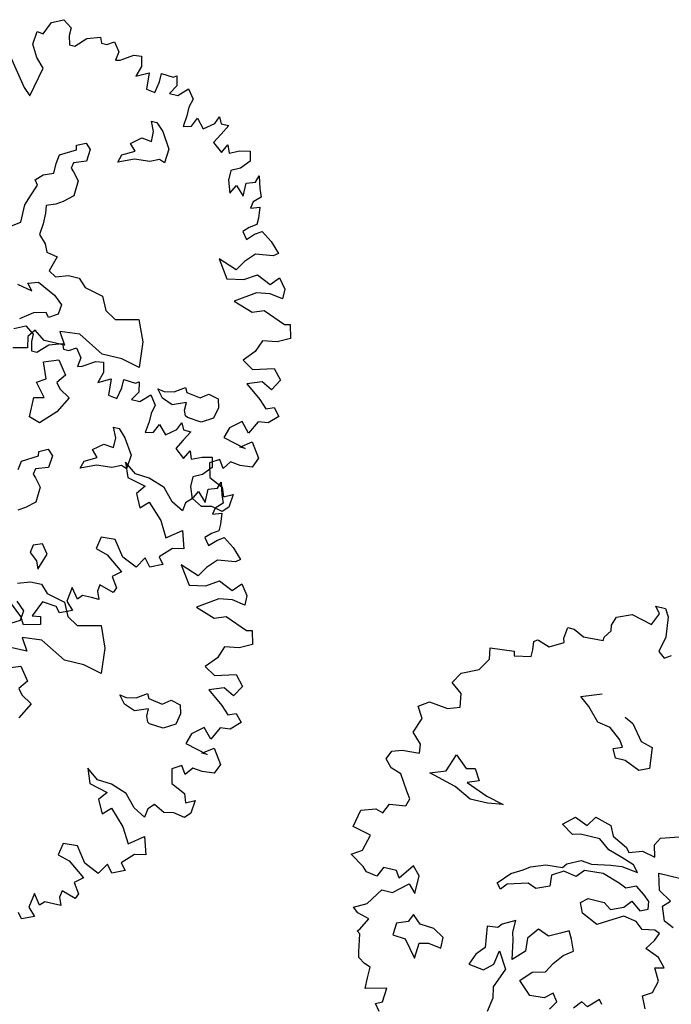
# Model space of a CAD drawing. Units: feet. Extents: x -923 to -242, y 796 to 1188.
# Drawn here: x -876 to -869, y 848 to 858 of the extents above; entities that cross this region are included whole.
import ezdxf

# ---------------------------------------------------------------- set-up
doc = ezdxf.new("R2010")
doc.units = ezdxf.units.FT
doc.header["$MEASUREMENT"] = 0
for name, color, linetype in [('BLUE', 5, 'Continuous'), ('G', 76, 'Continuous'), ('G1', 112, 'Continuous')]:
    doc.layers.add(name, color=color, linetype=linetype)

# ---------------------------------------------------------------- blocks, each defined once
blk = doc.blocks.new('TREE-2')
at = {"layer": 'G1'}
for p, q in [((6.231, 0.158), (6.412, 0.246)), ((6.412, 0.246), (6.557, 0.143)), ((6.557, 0.143), (6.557, 0.018)), ((6.557, 0.018), (6.593, -0.127)), ((6.682, -0.127), (6.842, 0.034)), ((6.842, 0.034), (7.055, 0.106)), ((7.055, 0.106), (7.091, 0.018)), ((7.091, 0.018), (7.179, 0.018)), ((7.179, 0.018), (7.288, 0.086)), ((7.288, 0.086), (7.397, -0.054)), ((6.593, -0.127), (6.682, -0.127)), ((7.397, -0.054), (7.376, -0.2)), ((7.449, -0.179), (7.646, -0.054)), ((7.646, -0.054), (7.77, -0.039)), ((7.77, -0.039), (7.807, -0.2)), ((7.376, -0.2), (7.449, -0.179)), ((7.807, -0.2), (7.755, -0.376)), ((7.755, -0.376), (7.952, -0.272)), ((7.952, -0.272), (7.967, -0.537)), ((8.149, -0.236), (8.346, -0.252)), ((8.149, -0.376), (8.149, -0.236)), ((8.346, -0.252), (8.398, -0.215)), ((8.398, -0.215), (8.434, -0.376)), ((8.113, -0.558), (8.149, -0.376)), ((8.434, -0.376), (8.346, -0.521)), ((8.486, -0.521), (8.631, -0.376)), ((8.631, -0.376), (8.74, -0.521)), ((7.967, -0.537), (8.113, -0.558)), ((8.346, -0.521), (8.486, -0.521)), ((8.74, -0.521), (8.704, -0.666)), ((8.704, -0.666), (8.704, -0.807)), ((9.17, -0.827), (9.222, -0.703)), ((9.222, -0.703), (9.274, -0.807)), ((8.704, -0.807), (8.683, -0.988)), ((8.683, -0.988), (8.813, -0.952)), ((8.813, -0.952), (8.88, -0.807)), ((8.88, -0.807), (9.01, -0.952)), ((9.01, -0.952), (9.17, -0.827)), ((9.274, -0.807), (9.398, -0.807)), ((9.398, -0.807), (9.31, -0.967)), ((8.166, -1.022), (8.258, -1.022)), ((8.239, -1.18), (8.166, -1.022)), ((8.258, -1.022), (8.382, -1.147)), ((9.31, -0.967), (9.222, -1.128)), ((9.383, -1.258), (9.456, -1.113)), ((9.456, -1.113), (9.507, -1.237)), ((8.239, -1.342), (8.239, -1.18)), ((8.382, -1.147), (8.544, -1.397)), ((9.222, -1.128), (9.383, -1.258)), ((9.507, -1.237), (9.668, -1.164)), ((9.668, -1.164), (9.829, -1.128)), ((9.829, -1.128), (9.865, -1.289)), ((7.916, -1.451), (8.078, -1.323)), ((8.078, -1.323), (8.239, -1.342)), ((8.544, -1.397), (8.526, -1.628)), ((9.865, -1.289), (9.741, -1.434)), ((7.828, -1.665), (8.023, -1.558)), ((8.023, -1.558), (7.916, -1.451)), ((9.741, -1.434), (9.595, -1.507)), ((9.595, -1.507), (9.595, -1.668)), ((10.026, -1.595), (10.062, -1.486)), ((10.062, -1.486), (10.119, -1.683)), ((7.079, -1.68), (7.222, -1.61)), ((7.094, -1.753), (7.079, -1.68)), ((7.222, -1.61), (7.31, -1.698)), ((7.31, -1.698), (7.292, -1.896)), ((7.791, -1.79), (7.828, -1.665)), ((8.041, -1.683), (7.791, -1.79)), ((8.291, -1.665), (8.041, -1.683)), ((8.434, -1.595), (8.291, -1.665)), ((8.526, -1.628), (8.434, -1.595)), ((9.595, -1.668), (9.668, -1.865)), ((9.668, -1.865), (9.741, -1.719)), ((9.741, -1.719), (9.886, -1.865)), ((9.886, -1.647), (10.026, -1.595)), ((9.886, -1.865), (9.886, -1.647)), ((10.119, -1.683), (10.171, -1.813)), ((6.826, -2.04), (6.844, -1.896)), ((6.844, -1.896), (7.094, -1.753)), ((7.292, -1.896), (7.094, -1.966)), ((10.171, -1.813), (10.062, -1.917)), ((7.094, -1.966), (7.079, -2.058)), ((7.079, -2.058), (7.13, -2.11)), ((10.062, -1.917), (10.047, -2.025)), ((10.047, -2.025), (10.187, -1.974)), ((10.187, -1.974), (10.207, -2.15)), ((7.13, -2.11), (7.237, -2.235)), ((10.207, -2.15), (10.207, -2.259)), ((7.237, -2.235), (7.222, -2.488)), ((10.098, -2.331), (10.01, -2.42)), ((10.207, -2.259), (10.098, -2.331)), ((10.207, -2.42), (10.316, -2.347)), ((10.316, -2.347), (10.492, -2.472)), ((7.222, -2.488), (7.079, -2.613)), ((10.01, -2.42), (10.098, -2.529)), ((10.098, -2.529), (10.207, -2.42)), ((10.492, -2.472), (10.653, -2.632)), ((7.079, -2.613), (6.969, -2.683)), ((10.581, -2.689), (10.295, -2.726)), ((10.653, -2.632), (10.581, -2.689)), ((10.295, -2.726), (10.15, -2.886)), ((9.741, -2.938), (9.938, -3.224)), ((10.047, -3.047), (9.741, -2.938)), ((10.15, -2.886), (10.047, -3.047)), ((10.638, -3.151), (10.762, -3.011)), ((10.762, -3.011), (10.887, -3.172)), ((9.938, -3.224), (10.207, -3.172)), ((10.207, -3.172), (10.404, -3.047)), ((10.404, -3.047), (10.638, -3.151)), ((10.887, -3.172), (10.887, -3.333)), ((10.456, -3.333), (10.135, -3.545)), ((10.674, -3.296), (10.456, -3.333)), ((10.887, -3.333), (10.674, -3.296)), ((10.135, -3.545), (10.456, -3.654)), ((10.456, -3.654), (10.638, -3.582)), ((10.638, -3.582), (11.011, -3.727)), ((7.237, -3.829), (7.435, -3.759)), ((7.435, -3.759), (7.615, -3.759)), ((7.615, -3.759), (7.74, -3.884)), ((11.011, -3.727), (11.099, -3.706)), ((11.099, -3.706), (11.156, -3.924)), ((7.74, -3.884), (8.044, -3.954)), ((8.044, -3.954), (8.151, -4.17)), ((11.156, -3.924), (10.959, -4.028)), ((7.289, -4.118), (7.432, -4.243)), ((10.726, -4.064), (10.653, -4.261)), ((10.959, -4.028), (10.726, -4.064)), ((7.432, -4.243), (7.417, -4.405)), ((8.151, -4.17), (8.331, -4.277)), ((8.331, -4.277), (8.705, -4.188)), ((8.705, -4.188), (8.849, -4.527)), ((10.653, -4.261), (10.492, -4.443)), ((7.417, -4.405), (7.273, -4.493)), ((10.492, -4.443), (10.674, -4.551)), ((8.849, -4.527), (8.885, -4.941)), ((10.674, -4.551), (11.011, -4.458)), ((11.011, -4.458), (11.156, -4.619)), ((7.828, -4.636), (7.508, -4.67)), ((7.508, -4.67), (7.633, -4.868)), ((8.258, -4.868), (7.828, -4.636)), ((10.871, -4.712), (10.638, -4.8)), ((11.047, -4.8), (10.871, -4.712)), ((11.156, -4.619), (11.047, -4.8)), ((7.633, -4.868), (7.292, -4.868)), ((8.58, -4.868), (8.258, -4.868)), ((8.885, -4.941), (8.58, -4.868)), ((10.638, -4.8), (10.902, -4.998)), ((9.528, -5.194), (9.689, -5.084)), ((9.689, -5.084), (9.726, -5.158)), ((10.902, -4.998), (11.032, -5.122)), ((11.032, -5.122), (11.156, -5.07)), ((11.156, -5.07), (11.265, -5.195)), ((7.362, -5.209), (7.593, -5.121)), ((7.593, -5.121), (7.755, -5.337)), ((9.366, -5.337), (9.26, -5.209)), ((9.26, -5.209), (9.366, -5.228)), ((9.366, -5.228), (9.528, -5.194)), ((9.726, -5.158), (9.958, -5.194)), ((9.958, -5.194), (10.082, -5.103)), ((10.082, -5.103), (10.244, -5.139)), ((10.244, -5.139), (10.28, -5.283)), ((11.265, -5.195), (11.12, -5.335)), ((7.755, -5.337), (7.648, -5.481)), ((9.546, -5.407), (9.366, -5.337)), ((9.759, -5.319), (9.546, -5.407)), ((9.759, -5.444), (9.759, -5.319)), ((10.28, -5.283), (10.244, -5.462)), ((10.959, -5.355), (10.85, -5.568)), ((11.12, -5.335), (10.959, -5.355)), ((7.648, -5.481), (7.718, -5.569)), ((9.796, -5.532), (9.759, -5.444)), ((9.833, -5.551), (9.796, -5.532)), ((10.064, -5.569), (9.833, -5.551)), ((10.244, -5.462), (10.064, -5.569)), ((10.529, -5.553), (10.477, -5.729)), ((10.705, -5.407), (10.529, -5.553)), ((10.85, -5.568), (10.705, -5.407)), ((7.718, -5.569), (7.898, -5.676)), ((7.898, -5.676), (7.755, -5.944)), ((10.762, -5.822), (10.938, -5.693)), ((10.938, -5.693), (11.099, -5.926)), ((10.477, -5.729), (10.85, -5.822)), ((10.85, -5.822), (10.762, -5.822)), ((11.099, -5.926), (11.032, -6.087)), ((10.492, -6.087), (10.347, -6.18)), ((10.347, -6.18), (10.404, -6.408)), ((10.581, -6.217), (10.492, -6.087)), ((10.674, -6.087), (10.581, -6.217)), ((10.835, -6.108), (10.674, -6.087)), ((11.032, -6.087), (10.835, -6.108)), ((9.025, -6.481), (9.113, -6.714)), ((9.222, -6.626), (9.025, -6.481)), ((10.404, -6.408), (10.638, -6.517)), ((10.638, -6.517), (10.689, -6.663)), ((9.456, -6.642), (9.222, -6.626)), ((9.725, -6.735), (9.456, -6.642)), ((10.689, -6.663), (10.835, -6.59)), ((10.835, -6.59), (10.814, -6.803)), ((9.113, -6.714), (9.419, -6.787)), ((9.419, -6.787), (9.31, -6.932)), ((9.901, -6.932), (9.725, -6.735)), ((10.207, -6.803), (10.119, -6.896)), ((10.384, -6.896), (10.207, -6.803)), ((10.814, -6.803), (10.726, -6.896)), ((9.31, -6.932), (9.419, -7.145)), ((10.098, -7.036), (9.901, -6.932)), ((10.119, -6.896), (10.098, -7.036)), ((10.544, -6.86), (10.384, -6.896)), ((10.726, -6.896), (10.544, -6.86)), ((9.419, -7.145), (9.544, -7.02)), ((9.544, -7.02), (9.793, -7.269)), ((9.793, -7.269), (9.938, -7.518)), ((9.938, -7.518), (10.171, -7.342)), ((10.171, -7.342), (10.259, -7.627)), ((10.259, -7.627), (10.083, -7.664)), ((8.916, -7.752), (8.88, -7.949)), ((9.15, -7.736), (8.916, -7.752)), ((9.331, -7.985), (9.15, -7.736)), ((10.083, -7.664), (9.901, -7.845)), ((8.88, -7.949), (9.077, -8.006)), ((9.689, -7.913), (9.58, -8.094)), ((9.793, -8.042), (9.689, -7.913)), ((9.99, -7.949), (9.793, -8.042)), ((9.901, -7.845), (9.99, -7.949)), ((9.077, -8.006), (9.367, -8.219)), ((9.58, -8.094), (9.331, -7.985)), ((9.367, -8.219), (9.238, -8.328)), ((9.238, -8.328), (9.347, -8.488)), ((9.077, -8.504), (9.061, -8.613)), ((9.31, -8.577), (9.077, -8.504)), ((9.347, -8.488), (9.31, -8.577)), ((8.652, -8.649), (8.616, -8.883)), ((8.776, -8.81), (8.652, -8.649)), ((8.844, -8.737), (8.776, -8.81)), ((8.989, -8.737), (8.844, -8.737)), ((9.113, -8.737), (8.989, -8.737)), ((9.061, -8.613), (9.113, -8.737)), ((8.616, -8.883), (8.74, -9.007)), ((8.543, -9.095), (8.47, -9.007)), ((8.74, -9.007), (8.543, -9.095))]:
    blk.add_line(p, q, dxfattribs=at)
blk = doc.blocks.new('TREE-1')
at = {"layer": 'G'}
for p, q in [((5.265, -1.065), (5.426, -1.065)), ((5.353, -1.174), (5.265, -1.065)), ((5.426, -1.065), (5.499, -1.19)), ((6.427, -1.262), (6.515, -1.05)), ((6.515, -1.05), (6.696, -0.962)), ((6.696, -0.962), (6.841, -1.065)), ((6.841, -1.065), (6.841, -1.19)), ((7.127, -1.174), (7.339, -1.102)), ((7.339, -1.102), (7.376, -1.19)), ((5.265, -1.371), (5.353, -1.174)), ((5.499, -1.19), (5.535, -1.517)), ((6.302, -1.46), (6.323, -1.247)), ((6.323, -1.247), (6.427, -1.262)), ((6.841, -1.19), (6.878, -1.335)), ((6.966, -1.335), (7.127, -1.174)), ((7.376, -1.19), (7.464, -1.19)), ((7.464, -1.19), (7.573, -1.122)), ((7.573, -1.122), (7.681, -1.262)), ((7.681, -1.262), (7.661, -1.408)), ((7.733, -1.387), (7.93, -1.262)), ((7.93, -1.262), (8.055, -1.247)), ((8.055, -1.247), (8.091, -1.408)), ((4.638, -1.532), (4.69, -1.387)), ((4.69, -1.387), (4.923, -1.283)), ((4.923, -1.283), (5.265, -1.371)), ((6.878, -1.335), (6.966, -1.335)), ((7.661, -1.408), (7.733, -1.387)), ((8.091, -1.408), (8.039, -1.584)), ((8.63, -1.46), (8.682, -1.423)), ((8.682, -1.423), (8.718, -1.584)), ((4.654, -1.62), (4.638, -1.532)), ((5.535, -1.517), (5.478, -1.766)), ((6.411, -1.657), (6.302, -1.46)), ((8.039, -1.584), (8.236, -1.48)), ((8.236, -1.48), (8.252, -1.745)), ((8.397, -1.766), (8.433, -1.584)), ((8.433, -1.444), (8.63, -1.46)), ((8.433, -1.584), (8.433, -1.444)), ((8.718, -1.584), (8.63, -1.729)), ((8.77, -1.729), (8.915, -1.584)), ((8.915, -1.584), (9.024, -1.729)), ((3.938, -1.911), (3.959, -1.729)), ((3.959, -1.729), (4.068, -1.729)), ((4.068, -1.729), (4.244, -1.817)), ((4.565, -1.745), (4.654, -1.62)), ((4.565, -1.802), (4.565, -1.745)), ((5.996, -1.745), (6.323, -2.175)), ((6.551, -1.802), (6.411, -1.657)), ((8.252, -1.745), (8.397, -1.766)), ((8.63, -1.729), (8.77, -1.729)), ((9.024, -1.729), (8.988, -1.875)), ((4.244, -1.817), (4.565, -1.802)), ((5.478, -1.766), (5.587, -1.854)), ((5.587, -1.854), (5.696, -1.781)), ((6.447, -2.284), (6.551, -1.802)), ((8.988, -1.875), (8.988, -2.015)), ((3.477, -2.072), (3.528, -2.035)), ((3.528, -2.035), (3.544, -2.035)), ((3.544, -2.035), (3.741, -2.103)), ((3.741, -2.103), (3.959, -1.978)), ((3.959, -1.978), (3.938, -1.911)), ((8.988, -2.015), (8.967, -2.196)), ((9.097, -2.16), (9.164, -2.015)), ((9.164, -2.015), (9.294, -2.16)), ((9.294, -2.16), (9.455, -2.035)), ((9.455, -2.035), (9.506, -1.911)), ((9.506, -1.911), (9.558, -2.015)), ((9.558, -2.015), (9.683, -2.015)), ((9.683, -2.015), (9.595, -2.175)), ((3.492, -2.212), (3.477, -2.072)), ((3.492, -2.321), (3.492, -2.212)), ((6.323, -2.175), (6.447, -2.284)), ((8.967, -2.196), (9.097, -2.16)), ((9.595, -2.175), (9.506, -2.336)), ((2.813, -2.336), (3.207, -2.3)), ((2.849, -2.518), (2.813, -2.336)), ((3.207, -2.3), (3.222, -2.372)), ((3.222, -2.372), (3.492, -2.321)), ((8.45, -2.23), (8.542, -2.23)), ((8.524, -2.388), (8.45, -2.23)), ((8.542, -2.23), (8.667, -2.355)), ((8.667, -2.355), (8.828, -2.605)), ((9.506, -2.336), (9.667, -2.466)), ((9.667, -2.466), (9.74, -2.321)), ((9.74, -2.321), (9.792, -2.445)), ((9.792, -2.445), (9.952, -2.372)), ((9.952, -2.372), (10.113, -2.336)), ((10.113, -2.336), (10.149, -2.497)), ((2.725, -2.715), (2.849, -2.518)), ((8.201, -2.659), (8.362, -2.531)), ((8.362, -2.531), (8.524, -2.55)), ((8.524, -2.55), (8.524, -2.388)), ((10.149, -2.497), (10.025, -2.642)), ((4.423, -2.766), (4.746, -2.641)), ((8.307, -2.766), (8.201, -2.659)), ((8.828, -2.605), (8.81, -2.836)), ((10.025, -2.642), (9.88, -2.715)), ((10.31, -2.803), (10.346, -2.694)), ((10.346, -2.694), (10.403, -2.891)), ((2.346, -3.021), (2.455, -2.839)), ((2.455, -2.839), (2.725, -2.715)), ((4.584, -2.891), (4.423, -2.766)), ((7.363, -2.888), (7.506, -2.818)), ((7.506, -2.818), (7.594, -2.906)), ((8.112, -2.873), (8.307, -2.766)), ((8.719, -2.803), (8.575, -2.873)), ((8.81, -2.836), (8.719, -2.803)), ((9.88, -2.715), (9.88, -2.876)), ((10.17, -2.855), (10.31, -2.803)), ((10.17, -3.073), (10.17, -2.855)), ((2.528, -3.161), (2.346, -3.021)), ((4.782, -3.104), (4.584, -2.891)), ((5.194, -2.928), (5.337, -2.998)), ((5.337, -2.998), (5.535, -3.248)), ((7.128, -3.104), (7.378, -2.961)), ((7.378, -2.961), (7.363, -2.888)), ((7.594, -2.906), (7.576, -3.104)), ((8.076, -2.998), (8.112, -2.873)), ((8.326, -2.891), (8.076, -2.998)), ((8.575, -2.873), (8.326, -2.891)), ((9.88, -2.876), (9.952, -3.073)), ((9.952, -3.073), (10.025, -2.927)), ((10.025, -2.927), (10.17, -3.073)), ((10.455, -3.021), (10.346, -3.125)), ((10.403, -2.891), (10.455, -3.021)), ((2.564, -3.379), (2.528, -3.161)), ((4.996, -3.141), (4.782, -3.104)), ((5.194, -3.303), (4.996, -3.141)), ((7.11, -3.248), (7.128, -3.104)), ((7.378, -3.175), (7.363, -3.266)), ((7.576, -3.104), (7.378, -3.175)), ((10.346, -3.125), (10.331, -3.234)), ((5.264, -3.409), (5.194, -3.303)), ((5.535, -3.248), (5.73, -3.303)), ((5.73, -3.303), (5.766, -3.644)), ((7.11, -3.409), (7.11, -3.248)), ((7.363, -3.266), (7.415, -3.318)), ((7.415, -3.318), (7.521, -3.443)), ((10.331, -3.234), (10.471, -3.182)), ((10.471, -3.182), (10.492, -3.358)), ((1.9, -3.519), (2.061, -3.41)), ((2.061, -3.41), (2.367, -3.446)), ((2.367, -3.446), (2.564, -3.379)), ((5.121, -3.464), (5.264, -3.409)), ((5.194, -3.607), (5.121, -3.464)), ((6.842, -3.586), (6.948, -3.479)), ((6.948, -3.479), (7.11, -3.409)), ((7.521, -3.443), (7.506, -3.696)), ((10.492, -3.467), (10.383, -3.54)), ((10.492, -3.358), (10.492, -3.467)), ((2.009, -3.7), (1.9, -3.519)), ((5.355, -3.607), (5.194, -3.607)), ((5.605, -3.714), (5.355, -3.607)), ((5.766, -3.644), (5.605, -3.714)), ((6.897, -3.659), (6.842, -3.586)), ((10.383, -3.54), (10.295, -3.628)), ((10.295, -3.628), (10.383, -3.737)), ((10.383, -3.737), (10.492, -3.628)), ((10.492, -3.628), (10.6, -3.555)), ((10.6, -3.555), (10.777, -3.68)), ((1.916, -3.949), (2.009, -3.7)), ((6.824, -3.854), (6.897, -3.659)), ((7.506, -3.696), (7.363, -3.821)), ((10.777, -3.68), (10.937, -3.84)), ((2.077, -4.11), (1.916, -3.949)), ((6.772, -4.016), (6.824, -3.854)), ((7.253, -3.891), (7.11, -3.946)), ((7.11, -3.946), (7.128, -4.071)), ((7.363, -3.821), (7.253, -3.891)), ((10.58, -3.934), (10.435, -4.095)), ((10.865, -3.897), (10.58, -3.934)), ((10.937, -3.84), (10.865, -3.897)), ((2.097, -4.255), (2.077, -4.11)), ((6.772, -4.302), (6.772, -4.016)), ((7.128, -4.071), (7.128, -4.25)), ((10.435, -4.095), (10.331, -4.255)), ((1.651, -4.323), (1.812, -4.271)), ((1.812, -4.271), (2.097, -4.255)), ((2.58, -4.43), (2.686, -4.144)), ((2.686, -4.144), (2.884, -4.324)), ((2.884, -4.324), (3.028, -4.287)), ((3.028, -4.287), (3.134, -4.467)), ((7.128, -4.25), (7.11, -4.427)), ((10.025, -4.146), (10.222, -4.432)), ((10.331, -4.255), (10.025, -4.146)), ((10.492, -4.38), (10.689, -4.255)), ((10.689, -4.255), (10.922, -4.359)), ((10.922, -4.359), (11.046, -4.219)), ((11.046, -4.219), (11.171, -4.38)), ((1.594, -4.468), (1.651, -4.323)), ((2.33, -4.522), (2.58, -4.43)), ((6.592, -4.427), (6.772, -4.302)), ((7.11, -4.427), (7.235, -4.555)), ((10.222, -4.432), (10.492, -4.38)), ((11.171, -4.38), (11.171, -4.541)), ((1.703, -4.592), (1.594, -4.468)), ((1.88, -4.65), (1.703, -4.592)), ((2.778, -4.647), (2.33, -4.522)), ((3.134, -4.467), (2.954, -4.537)), ((2.954, -4.537), (3.314, -4.68)), ((4.999, -4.769), (5.105, -4.607)), ((5.105, -4.607), (5.373, -4.68)), ((6.199, -4.698), (6.485, -4.607)), ((7.235, -4.555), (7.29, -4.68)), ((10.74, -4.541), (10.419, -4.753)), ((10.958, -4.504), (10.74, -4.541)), ((11.171, -4.541), (10.958, -4.504)), ((2.04, -4.899), (1.88, -4.65)), ((3.064, -4.79), (2.778, -4.647)), ((3.314, -4.68), (3.6, -4.753)), ((3.6, -4.753), (3.35, -4.79)), ((4.606, -4.842), (4.782, -4.68)), ((4.782, -4.68), (4.999, -4.769)), ((5.373, -4.68), (5.447, -4.842)), ((6.126, -4.823), (6.199, -4.698)), ((7.29, -4.68), (7.469, -4.714)), ((7.469, -4.714), (7.396, -4.967)), ((10.419, -4.753), (10.74, -4.862)), ((2.113, -5.007), (2.04, -4.899)), ((3.35, -4.79), (3.064, -4.79)), ((4.801, -4.967), (4.606, -4.842)), ((5.447, -4.842), (5.696, -4.967)), ((6.181, -5.018), (6.126, -4.823)), ((10.74, -4.862), (10.922, -4.79)), ((10.922, -4.79), (11.295, -4.935)), ((11.295, -4.935), (11.383, -4.914)), ((11.383, -4.914), (11.44, -5.132)), ((2.077, -5.132), (2.113, -5.007)), ((4.926, -4.93), (4.801, -4.967)), ((5.248, -4.93), (4.926, -4.93)), ((5.428, -5.073), (5.248, -4.93)), ((5.66, -5.143), (5.428, -5.073)), ((5.696, -4.967), (5.751, -5.037)), ((5.751, -5.037), (5.964, -4.967)), ((5.964, -4.967), (6.181, -5.018)), ((7.396, -4.967), (7.521, -5.037)), ((7.521, -5.037), (7.719, -4.967)), ((7.719, -4.967), (7.899, -4.967)), ((7.899, -4.967), (8.024, -5.092)), ((1.74, -5.329), (1.812, -5.168)), ((1.812, -5.168), (2.077, -5.132)), ((5.876, -5.217), (5.66, -5.143)), ((5.964, -5.323), (5.876, -5.217)), ((7.11, -5.238), (7.271, -5.183)), ((7.198, -5.345), (7.11, -5.238)), ((7.271, -5.183), (7.573, -5.326)), ((8.024, -5.092), (8.329, -5.162)), ((8.329, -5.162), (8.435, -5.378)), ((11.243, -5.236), (11.01, -5.272)), ((11.44, -5.132), (11.243, -5.236)), ((1.325, -5.651), (1.382, -5.365)), ((1.382, -5.365), (1.615, -5.293)), ((1.615, -5.293), (1.74, -5.329)), ((4.819, -5.448), (5.035, -5.342)), ((5.035, -5.342), (5.212, -5.36)), ((5.212, -5.36), (5.517, -5.305)), ((5.517, -5.305), (5.696, -5.287)), ((5.696, -5.287), (5.964, -5.323)), ((6.303, -5.253), (6.644, -5.253)), ((6.376, -5.524), (6.303, -5.253)), ((6.948, -5.29), (7.198, -5.345)), ((7.573, -5.326), (7.716, -5.451)), ((8.435, -5.378), (8.615, -5.485)), ((8.615, -5.485), (8.99, -5.396)), ((8.99, -5.396), (9.133, -5.735)), ((11.01, -5.272), (10.937, -5.469)), ((4.264, -5.628), (4.496, -5.54)), ((4.496, -5.54), (4.767, -5.521)), ((4.767, -5.521), (4.819, -5.448)), ((5.124, -5.485), (5.017, -5.61)), ((5.428, -5.467), (5.124, -5.485)), ((5.715, -5.558), (5.428, -5.467)), ((5.84, -5.61), (5.715, -5.558)), ((6.001, -5.54), (5.84, -5.61)), ((6.144, -5.646), (6.001, -5.54)), ((6.589, -5.649), (6.376, -5.524)), ((7.716, -5.451), (7.701, -5.613)), ((10.937, -5.469), (10.777, -5.651)), ((1.631, -5.723), (1.325, -5.651)), ((1.558, -5.988), (1.631, -5.723)), ((3.978, -5.808), (4.158, -5.701)), ((4.158, -5.701), (4.264, -5.628)), ((4.801, -5.573), (4.624, -5.683)), ((4.624, -5.683), (4.639, -5.86)), ((5.017, -5.61), (4.801, -5.573)), ((6.251, -5.735), (6.144, -5.646)), ((6.482, -5.756), (6.589, -5.649)), ((7.305, -5.683), (7.11, -5.826)), ((7.503, -5.631), (7.305, -5.683)), ((7.558, -5.701), (7.503, -5.631)), ((7.701, -5.613), (7.558, -5.701)), ((10.777, -5.651), (10.958, -5.76)), ((10.958, -5.76), (11.295, -5.666)), ((11.295, -5.666), (11.44, -5.827)), ((3.798, -6.003), (3.978, -5.808)), ((4.639, -5.86), (4.426, -5.951)), ((5.876, -5.915), (5.983, -5.79)), ((5.983, -5.79), (6.144, -5.915)), ((6.144, -5.915), (6.269, -5.86)), ((6.269, -5.86), (6.251, -5.735)), ((6.571, -5.988), (6.482, -5.756)), ((8.112, -5.844), (7.792, -5.878)), ((7.792, -5.878), (7.917, -6.076)), ((8.542, -6.076), (8.112, -5.844)), ((9.133, -5.735), (9.169, -6.149)), ((11.44, -5.827), (11.332, -6.009)), ((1.397, -6.097), (1.558, -5.988)), ((3.871, -6.094), (3.798, -6.003)), ((3.96, -5.988), (3.871, -6.094)), ((4.283, -5.896), (3.96, -5.988)), ((4.426, -5.951), (4.283, -5.896)), ((5.178, -6.003), (5.285, -5.915)), ((5.248, -6.164), (5.178, -6.003)), ((5.285, -5.915), (5.553, -5.915)), ((5.553, -5.915), (5.678, -6.003)), ((5.678, -6.003), (5.876, -5.915)), ((6.732, -6.061), (6.571, -5.988)), ((7.396, -5.951), (7.308, -6.076)), ((7.576, -6.076), (7.396, -5.951)), ((11.155, -5.92), (10.922, -6.009)), ((10.922, -6.009), (11.186, -6.206)), ((11.332, -6.009), (11.155, -5.92)), ((1.631, -6.242), (1.397, -6.097)), ((1.952, -6.185), (1.88, -6.346)), ((2.17, -6.185), (1.952, -6.185)), ((2.237, -6.294), (2.17, -6.185)), ((2.419, -6.045), (2.237, -6.294)), ((2.543, -6.185), (2.419, -6.045)), ((2.543, -6.475), (2.543, -6.185)), ((5.517, -6.292), (5.248, -6.164)), ((5.751, -6.149), (5.517, -6.292)), ((5.913, -6.058), (5.751, -6.149)), ((6.126, -6.094), (5.913, -6.058)), ((6.251, -6.201), (6.126, -6.094)), ((6.449, -6.164), (6.251, -6.201)), ((6.537, -6.201), (6.449, -6.164)), ((6.485, -6.326), (6.537, -6.201)), ((7.308, -6.076), (7.345, -6.256)), ((7.917, -6.076), (7.576, -6.076)), ((8.865, -6.076), (8.542, -6.076)), ((9.169, -6.149), (8.865, -6.076)), ((1.703, -6.315), (1.631, -6.242)), ((1.88, -6.346), (1.703, -6.315)), ((2.186, -6.543), (2.419, -6.346)), ((2.419, -6.346), (2.543, -6.475)), ((6.376, -6.488), (6.485, -6.326)), ((7.345, -6.256), (7.11, -6.308)), ((7.646, -6.417), (7.878, -6.329)), ((7.878, -6.329), (8.039, -6.545)), ((9.812, -6.402), (9.974, -6.292)), ((9.974, -6.292), (10.01, -6.366)), ((10.242, -6.402), (10.367, -6.311)), ((10.367, -6.311), (10.528, -6.347)), ((10.528, -6.347), (10.565, -6.491)), ((11.186, -6.206), (11.316, -6.33)), ((11.316, -6.33), (11.44, -6.278)), ((11.44, -6.278), (11.549, -6.403)), ((5.105, -6.491), (4.977, -6.561)), ((5.175, -6.616), (5.105, -6.491)), ((6.61, -6.579), (6.376, -6.488)), ((7.753, -6.67), (7.646, -6.417)), ((9.651, -6.545), (9.544, -6.417)), ((9.544, -6.417), (9.651, -6.436)), ((9.651, -6.436), (9.812, -6.402)), ((10.01, -6.366), (10.242, -6.402)), ((10.565, -6.491), (10.528, -6.67)), ((11.549, -6.403), (11.404, -6.543)), ((1.828, -6.812), (2.009, -6.543)), ((2.009, -6.543), (2.186, -6.543)), ((4.03, -6.634), (3.975, -6.704)), ((4.228, -6.527), (4.03, -6.634)), ((4.228, -6.722), (4.228, -6.527)), ((4.621, -6.579), (4.478, -6.759)), ((4.801, -6.652), (4.621, -6.579)), ((4.977, -6.561), (4.801, -6.652)), ((5.248, -6.795), (5.175, -6.616)), ((6.735, -6.722), (6.61, -6.579)), ((7.61, -6.759), (7.753, -6.67)), ((8.039, -6.545), (7.933, -6.689)), ((9.831, -6.616), (9.651, -6.545)), ((10.044, -6.527), (9.831, -6.616)), ((10.044, -6.652), (10.044, -6.527)), ((10.08, -6.74), (10.044, -6.652)), ((10.528, -6.67), (10.348, -6.777)), ((10.989, -6.615), (10.813, -6.761)), ((11.135, -6.776), (10.989, -6.615)), ((11.243, -6.564), (11.135, -6.776)), ((11.404, -6.543), (11.243, -6.564)), ((1.631, -6.921), (1.828, -6.812)), ((2.598, -6.814), (2.543, -6.939)), ((2.741, -6.939), (2.598, -6.814)), ((3.975, -6.704), (3.798, -6.722)), ((3.798, -6.722), (3.85, -7.064)), ((4.261, -6.847), (4.228, -6.722)), ((4.478, -6.759), (4.496, -6.975)), ((5.105, -6.902), (5.248, -6.795)), ((6.592, -6.756), (6.735, -6.722)), ((6.699, -6.954), (6.592, -6.756)), ((7.789, -6.975), (7.61, -6.759)), ((7.933, -6.689), (8.003, -6.777)), ((8.003, -6.777), (8.182, -6.884)), ((10.117, -6.759), (10.08, -6.74)), ((10.348, -6.777), (10.117, -6.759)), ((10.813, -6.761), (10.761, -6.937)), ((1.719, -6.994), (1.631, -6.921)), ((1.916, -7.046), (1.719, -6.994)), ((2.543, -6.939), (2.366, -7.009)), ((2.973, -6.957), (2.741, -6.939)), ((3.152, -7.064), (2.973, -6.957)), ((4.316, -7.152), (4.261, -6.847)), ((4.496, -6.975), (4.316, -7.152)), ((4.977, -7.064), (5.105, -6.902)), ((6.644, -7.152), (6.699, -6.954)), ((7.628, -7.009), (7.789, -6.975)), ((8.182, -6.884), (8.039, -7.152)), ((10.761, -6.937), (11.135, -7.03)), ((11.046, -7.03), (11.223, -6.901)), ((11.223, -6.901), (11.383, -7.134)), ((1.812, -7.243), (1.916, -7.046)), ((2.366, -7.009), (2.348, -7.207)), ((3.152, -7.243), (3.152, -7.064)), ((3.85, -7.064), (3.725, -7.207)), ((4.048, -7.295), (4.085, -7.064)), ((4.085, -7.064), (4.246, -7.332)), ((4.889, -7.225), (4.977, -7.064)), ((6.501, -7.24), (6.644, -7.152)), ((7.628, -7.332), (7.628, -7.009)), ((8.039, -7.152), (7.808, -7.387)), ((11.135, -7.03), (11.046, -7.03)), ((11.383, -7.134), (11.316, -7.295)), ((1.776, -7.279), (1.812, -7.243)), ((1.828, -7.316), (1.776, -7.279)), ((2.348, -7.207), (2.561, -7.225)), ((2.561, -7.225), (2.778, -7.493)), ((2.778, -7.493), (2.796, -7.243)), ((2.796, -7.243), (2.939, -7.207)), ((2.939, -7.207), (3.152, -7.243)), ((3.725, -7.207), (3.655, -7.387)), ((3.905, -7.42), (4.048, -7.295)), ((4.514, -7.457), (4.676, -7.277)), ((4.676, -7.277), (4.889, -7.225)), ((6.592, -7.438), (6.501, -7.24)), ((10.777, -7.295), (10.632, -7.388)), ((10.865, -7.425), (10.777, -7.295)), ((10.958, -7.295), (10.865, -7.425)), ((11.119, -7.316), (10.958, -7.295)), ((11.316, -7.295), (11.119, -7.316)), ((1.88, -7.601), (1.828, -7.316)), ((3.655, -7.387), (3.905, -7.42)), ((4.246, -7.332), (4.118, -7.655)), ((4.728, -7.655), (4.514, -7.457)), ((5.836, -7.457), (5.678, -7.618)), ((5.891, -7.53), (5.836, -7.457)), ((7.808, -7.387), (7.628, -7.332)), ((10.632, -7.388), (10.689, -7.616)), ((1.9, -7.689), (1.88, -7.601)), ((5.087, -7.53), (4.962, -7.637)), ((5.175, -7.655), (5.087, -7.53)), ((5.568, -7.563), (5.462, -7.691)), ((5.678, -7.618), (5.568, -7.563)), ((10.689, -7.616), (10.922, -7.725)), ((2.009, -7.762), (1.9, -7.689)), ((2.113, -7.798), (2.009, -7.762)), ((4.118, -7.655), (4.155, -7.835)), ((4.962, -7.637), (4.728, -7.655)), ((5.087, -7.798), (5.175, -7.655)), ((9.309, -7.689), (9.398, -7.922)), ((9.506, -7.834), (9.309, -7.689)), ((10.922, -7.725), (10.974, -7.871)), ((2.113, -7.98), (2.113, -7.798)), ((4.155, -7.835), (4.118, -8.066)), ((9.398, -7.922), (9.704, -7.995)), ((9.74, -7.85), (9.506, -7.834)), ((10.009, -7.943), (9.74, -7.85)), ((10.186, -8.14), (10.009, -7.943)), ((10.974, -7.871), (11.119, -7.798)), ((11.119, -7.798), (11.098, -8.011)), ((2.113, -8.156), (2.113, -7.98)), ((2.455, -8.068), (2.113, -8.156)), ((2.434, -8.301), (2.455, -8.068)), ((9.704, -7.995), (9.595, -8.14)), ((10.403, -8.104), (10.383, -8.244)), ((10.492, -8.011), (10.403, -8.104)), ((10.668, -8.104), (10.492, -8.011)), ((10.829, -8.068), (10.668, -8.104)), ((11.01, -8.104), (10.829, -8.068)), ((11.098, -8.011), (11.01, -8.104)), ((9.595, -8.14), (9.704, -8.353)), ((9.704, -8.353), (9.828, -8.229)), ((9.828, -8.229), (10.077, -8.477)), ((10.383, -8.244), (10.186, -8.14)), ((2.331, -8.353), (2.434, -8.301)), ((2.419, -8.462), (2.331, -8.353)), ((10.077, -8.477), (10.222, -8.726)), ((10.222, -8.726), (10.455, -8.55)), ((10.455, -8.55), (10.543, -8.835)), ((10.367, -8.872), (10.186, -9.053)), ((10.543, -8.835), (10.367, -8.872)), ((9.201, -8.96), (9.164, -9.157)), ((9.434, -8.944), (9.201, -8.96)), ((9.615, -9.193), (9.434, -8.944)), ((10.186, -9.053), (10.274, -9.157)), ((9.164, -9.157), (9.361, -9.214)), ((9.361, -9.214), (9.652, -9.427)), ((9.864, -9.302), (9.615, -9.193)), ((9.973, -9.121), (9.864, -9.302)), ((10.077, -9.25), (9.973, -9.121)), ((10.274, -9.157), (10.077, -9.25)), ((8.164, -9.337), (8.146, -9.462)), ((8.307, -9.282), (8.164, -9.337)), ((8.417, -9.426), (8.307, -9.282)), ((8.146, -9.462), (8.274, -9.569)), ((8.326, -9.697), (8.417, -9.426)), ((9.652, -9.427), (9.522, -9.536)), ((9.522, -9.536), (9.631, -9.696)), ((8.274, -9.569), (8.326, -9.697)), ((9.631, -9.696), (9.595, -9.785)), ((8.936, -9.857), (8.9, -10.091)), ((9.061, -10.018), (8.936, -9.857)), ((9.361, -9.712), (9.346, -9.821)), ((9.346, -9.821), (9.398, -9.945)), ((9.595, -9.785), (9.361, -9.712)), ((9.128, -9.945), (9.061, -10.018)), ((9.273, -9.945), (9.128, -9.945)), ((9.398, -9.945), (9.273, -9.945)), ((8.9, -10.091), (9.024, -10.215)), ((8.521, -10.194), (8.412, -10.449)), ((8.755, -10.215), (8.521, -10.194)), ((8.827, -10.303), (8.755, -10.215)), ((9.024, -10.215), (8.827, -10.303)), ((8.236, -10.5), (8.039, -10.34)), ((8.412, -10.449), (8.542, -10.428)), ((8.542, -10.428), (8.573, -10.557)), ((8.309, -10.625), (8.236, -10.5)), ((8.573, -10.557), (8.309, -10.625))]:
    blk.add_line(p, q, dxfattribs=at)

msp = doc.modelspace()

# ---------------------------------------------------------------- block references
at = {"layer": 'BLUE', "xscale": 0.624999999999921, "yscale": 0.625, "zscale": 0.625, "rotation": 346.7280989015248}
for name, p in [('TREE-1', (-879.5058, 859.3536)), ('TREE-2', (-879.8889, 855.4881)), ('TREE-1', (-872.6445, 853.2917))]:
    msp.add_blockref(name, p, dxfattribs=at)

doc.saveas('drawing.dxf')
